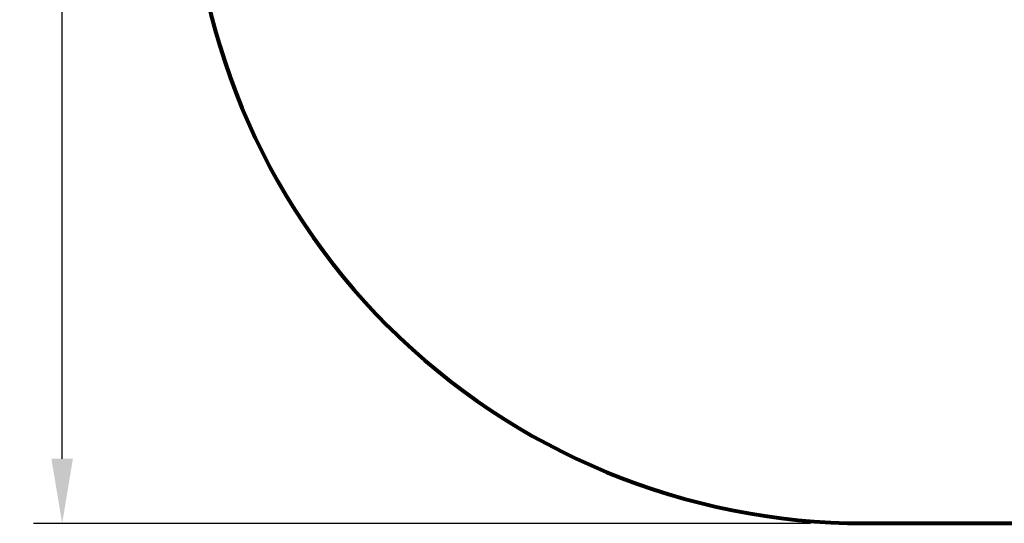
# Model space of a CAD drawing. Units: millimetres. Extents: x -2528 to 2131, y -2060 to 2399.
# Drawn here: x -2528 to -336, y -2060 to -938 of the extents above; entities that cross this region are included whole.
import ezdxf

# ---------------------------------------------------------------- set-up
doc = ezdxf.new("R2010")
doc.units = ezdxf.units.MM
doc.layers.get('0').update_dxf_attribs({"lineweight": 13})
doc.layers.add('strefa_bezp', color=86, linetype='Continuous', lineweight=80)
doc.dimstyles.get("Standard").update_dxf_attribs({"dimscale": 800, "dimtxt": 0.18, "dimasz": 0.18, "dimexe": 0.08, "dimexo": 0.15, "dimgap": 0.01, "dimtad": 0, "dimdec": 0, "dimlfac": 0.1, "dimzin": 0, "dimdsep": 46, "dimtxsty": 'Standard', "dimcen": 0.09, "dimadec": 0, "dimazin": 0, "dimtfac": 1, "dimtdec": 0, "dimtofl": 0, "dimtmove": 0, "dimatfit": 3, "dimfxl": 1, "dimtolj": 1, "dimtzin": 0, "dimarcsym": 0})

# ---------------------------------------------------------------- blocks, each defined once
blk = doc.blocks.new('*D4099')
at = {"color": 0, "lineweight": -2}
for p, q in [((-767.2, 2100.1), (-2497.4, 2100.1)), ((-2433.4, 1956.1), (-2433.4, 189.9)), ((-2433.4, -1915.9), (-2433.4, -149.9)), ((-767.2, -2059.9), (-2497.4, -2059.9))]:
    blk.add_line(p, q, dxfattribs=at)
at = {"color": 0}
for points in [[(-2409.4, 1956.1), (-2457.4, 1956.1), (-2433.4, 2100.1)], [(-2457.4, -1915.9), (-2409.4, -1915.9), (-2433.4, -2059.9)]]:
    blk.add_solid(points, dxfattribs=at)
at = {"layer": 'Defpoints', "color": 0}
for p in [(-647.2, 2100.1), (-2433.4, -2059.9), (-647.2, -2059.9)]:
    blk.add_point(p, dxfattribs=at)
at = {"color": 0, "insert": (-2433.4, 20), "char_height": 144, "attachment_point": 5, "rotation": 90}
blk.add_mtext('\\A1;416', dxfattribs=at)
blk = doc.blocks.new('OFK-25  Twister siedząc i stojąc rzut')
at = {"layer": 'strefa_bezp'}
blk.add_lwpolyline([(2282.3, -624), (2282.3, 654.8, 0.414214), (782.3, 2154.8), (-377.7, 2154.8, 0.414214), (-1877.7, 654.8), (-1877.7, -624, 0.414214), (-377.7, -2124), (782.3, -2124, 0.414214)], format="xyb", close=True, dxfattribs=at)

msp = doc.modelspace()

# ---------------------------------------------------------------- block references
at = {"rotation": 270}
msp.add_blockref('OFK-25  Twister siedząc i stojąc rzut', (-23.3, 222.5), dxfattribs=at)

# ---------------------------------------------------------------- dimensions: what is measured, and where the dimension line sits
dim = msp.add_linear_dim(base=(-2433.4, -2059.9), p1=(-647.2, 2100.1), p2=(-647.2, -2059.9), angle=90, dimstyle='Standard')
dim.commit()
dim.dimension.update_dxf_attribs({"geometry": '*D4099', "text_midpoint": (-2433.4, 20), "dimtype": 160})

doc.saveas('drawing.dxf')
